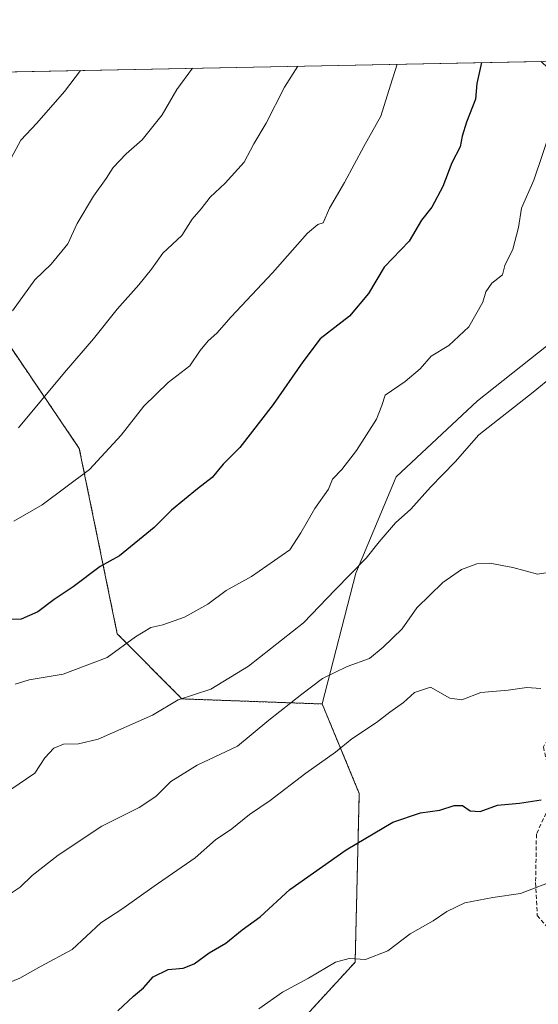
# Model space of a CAD drawing. Units: metres. Extents: x 634512 to 637964, y 4741312 to 4743693.
# Drawn here: x 637274 to 637401, y 4743452 to 4743693 of the extents above; entities that cross this region are included whole.
import ezdxf

# ---------------------------------------------------------------- set-up
doc = ezdxf.new("R2010")
doc.units = ezdxf.units.M
doc.header["$MEASUREMENT"] = 0
doc.linetypes.add('TRAZOS', pattern=[0.75, 0.5, -0.25])
doc.linetypes.add('TRAZOSX2', pattern=[1.5, 1, -0.5])
for name, color, linetype, lineweight in [('Arbolado forestal', 92, 'TRAZOS', 0), ('Arbolado forestal CxS', 92, 'Continuous', 0), ('Comarca CxS', 133, 'Continuous', 0), ('Comunidad Autónoma CxS', 142, 'Continuous', 0), ('Curva de nivel maestra', 36, 'Continuous', 30), ('Curva de nivel normal', 36, 'Continuous', 0), ('Espacio natural protegido CxS', 2, 'Continuous', 0), ('Matorral', 135, 'Continuous', 0), ('Matorral CxS', 135, 'Continuous', 0), ('Municipio CxS', 142, 'Continuous', 0), ('Pastizal CxS', 92, 'Continuous', 0), ('Provincia CxS', 1, 'Continuous', 0), ('Senda', 19, 'TRAZOSX2', 0)]:
    doc.layers.add(name, color=color, linetype=linetype, lineweight=lineweight)

# ---------------------------------------------------------------- blocks, each defined once
blk = doc.blocks.new('*U179')
at = {"layer": 'Curva de nivel normal', "color": 36, "linetype": 'Continuous', "lineweight": 0}
blk.add_polyline3d([(637267.1, 4743455.55, 605), (637274.12, 4743458.44, 605), (637279.33, 4743461.38, 605), (637286.91, 4743465.47, 605), (637293.94, 4743471.94, 605), (637299.14, 4743475.34, 605), (637307.04, 4743480.93, 605), (637317.06, 4743487.9, 605), (637322.07, 4743492.26, 605), (637326.06, 4743494.98, 605), (637330.42, 4743498.47, 605), (637335.51, 4743501.96, 605), (637344.18, 4743508.66, 605), (637351.51, 4743513.79, 605), (637355.51, 4743517.03, 605), (637361.51, 4743521.02, 605), (637364.84, 4743523.58, 605), (637368.18, 4743525.95, 605), (637370.84, 4743528.4, 605), (637374.78, 4743529.64, 605), (637379.52, 4743526.98, 605), (637382.42, 4743526.56, 605), (637387.09, 4743528.37, 605), (637393.85, 4743528.94, 605), (637398.35, 4743529.6, 605), (637401.83, 4743529.32, 605)], dxfattribs=at)
blk = doc.blocks.new('*U193')
at = {"layer": 'Curva de nivel normal', "color": 36, "linetype": 'Continuous', "lineweight": 0}
blk.add_polyline3d([(637404.9, 4743605.97, 615), (637399.94, 4743601.89, 615), (637386.6, 4743591.49, 615), (637380.83, 4743584.88, 615), (637374.78, 4743578.67, 615), (637369.94, 4743573.29, 615), (637366.2, 4743569.91, 615), (637362.16, 4743565.25, 615), (637359.01, 4743561.25, 615), (637351.37, 4743553.5, 615), (637343.62, 4743545.47, 615), (637330.14, 4743534.79, 615), (637320.94, 4743529.18, 615), (637312.95, 4743526.6, 615), (637306.63, 4743522.79, 615), (637293.3, 4743516.98, 615), (637288.51, 4743515.77, 615), (637284.84, 4743515.72, 615), (637282.44, 4743514.76, 615), (637280.28, 4743512.34, 615), (637277.8, 4743508.61, 615), (637271.95, 4743504.61, 615)], dxfattribs=at)
blk = doc.blocks.new('*U209')
at = {"layer": 'Curva de nivel normal', "color": 36, "linetype": 'Continuous', "lineweight": 0}
for points in [[(637531.12, 4743685.49, 645)], [(637289, 4743680.7, 645)]]:
    blk.add_polyline3d(points, dxfattribs=at)
blk = doc.blocks.new('*U211')
at = {"layer": 'Curva de nivel normal', "color": 36, "linetype": 'Continuous', "lineweight": 0}
for points in [[(637513.26, 4743685.14, 635)], [(637342.25, 4743681.75, 635)]]:
    blk.add_polyline3d(points, dxfattribs=at)
blk = doc.blocks.new('*U213')
at = {"layer": 'Curva de nivel normal', "color": 36, "linetype": 'Continuous', "lineweight": 0}
for points in [[(637522.3, 4743685.31, 640)], [(637316.47, 4743681.24, 640)]]:
    blk.add_polyline3d(points, dxfattribs=at)
blk = doc.blocks.new('*U215')
at = {"layer": 'Curva de nivel normal', "color": 36, "linetype": 'Continuous', "lineweight": 0}
for points in [[(637549.72, 4743685.86, 655)], [(637230.32, 4743679.54, 655)]]:
    blk.add_polyline3d(points, dxfattribs=at)
blk = doc.blocks.new('*U225')
at = {"layer": 'Curva de nivel normal', "color": 36, "linetype": 'Continuous', "lineweight": 0}
for points in [[(637502.83, 4743684.93, 630)], [(637366.58, 4743682.23, 630)]]:
    blk.add_polyline3d(points, dxfattribs=at)
blk = doc.blocks.new('*U243')
at = {"layer": 'Curva de nivel maestra', "color": 36, "linetype": 'Continuous', "lineweight": 30}
blk.add_polyline3d([(637387.28, 4743682.64, 625), (637386.16, 4743677.52, 625), (637385.83, 4743673.71, 625), (637383.56, 4743668.01, 625), (637382.52, 4743664.64, 625), (637382.05, 4743661.97, 625), (637379.98, 4743658.12, 625), (637377.8, 4743652.26, 625), (637375.12, 4743647.2, 625), (637372.6, 4743644.02, 625), (637369.51, 4743638.89, 625), (637363.38, 4743632.56, 625), (637359.57, 4743626.12, 625), (637354.95, 4743620.5, 625), (637347.71, 4743614.95, 625), (637343.5, 4743609.35, 625), (637336.25, 4743598.87, 625), (637328.04, 4743588.35, 625), (637323.98, 4743584.29, 625), (637321.28, 4743581.02, 625), (637317.64, 4743578.25, 625), (637311.3, 4743573.05, 625), (637307.02, 4743568.75, 625), (637298.51, 4743561.88, 625), (637293.84, 4743559.2, 625), (637287.18, 4743554.28, 625), (637282.51, 4743551.18, 625), (637278.51, 4743548.11, 625), (637274.41, 4743546.33, 625), (637270.11, 4743546.23, 625)], dxfattribs=at)
blk = doc.blocks.new('*U244')
at = {"layer": 'Curva de nivel maestra', "color": 36, "linetype": 'Continuous', "lineweight": 30}
blk.add_polyline3d([(637298.12, 4743450.41, 600), (637301.94, 4743454.04, 600), (637304.45, 4743456.03, 600), (637306.84, 4743458.73, 600), (637310.51, 4743460.5, 600), (637314.18, 4743460.9, 600), (637316.84, 4743461.96, 600), (637320.54, 4743464.59, 600), (637324.62, 4743466.98, 600), (637328.59, 4743470.28, 600), (637333.04, 4743473.41, 600), (637340.3, 4743480.14, 600), (637354.14, 4743489.88, 600), (637365.58, 4743496.59, 600), (637372.3, 4743498.92, 600), (637377.04, 4743499.57, 600), (637380.54, 4743500.7, 600), (637382.58, 4743500.68, 600), (637384.52, 4743499.37, 600), (637386.94, 4743499.26, 600), (637391.22, 4743500.76, 600), (637396.56, 4743501.31, 600), (637401.89, 4743502.06, 600)], dxfattribs=at)

msp = doc.modelspace()

# ---------------------------------------------------------------- linework, layer by layer
at = {"layer": 'Arbolado forestal', "color": 92, "linetype": 'TRAZOS', "lineweight": 0}
for points in [[(637348.23, 4743525.56, 608.78), (637313.86, 4743526.81, 614.66), (637298.01, 4743542.74, 620.68), (637288.7, 4743588.13, 631.25), (637271.89, 4743612.91, 638.46), (637256.62, 4743625.43, 643.17), (637236.68, 4743638.03, 648.36), (637219.79, 4743663.69, 653.79), (637212.73, 4743665.33, 654.77), (637168, 4743654.76, 645.88), (637155.81, 4743637.54, 639.48)], [(637274.81, 4743398.02, 586.15), (637292.28, 4743399.7, 586.68), (637323.76, 4743427, 590.71), (637356.3, 4743462.33, 594.59), (637357.31, 4743503.66, 602.04), (637348.23, 4743525.56, 608.78)]]:
    msp.add_polyline3d(points, dxfattribs=at)
at = {"layer": 'Arbolado forestal CxS', "color": 92, "linetype": 'Continuous', "lineweight": 0}
msp.add_polyline3d([(637271.89, 4743612.91, 638.46), (637288.7, 4743588.13, 631.25), (637298.01, 4743542.74, 620.68), (637313.86, 4743526.81, 614.66), (637348.23, 4743525.56, 608.78), (637348.23, 4743525.56, 608.78), (637357.31, 4743503.66, 602.04), (637356.3, 4743462.33, 594.59), (637323.76, 4743426.99, 590.71), (637292.29, 4743399.7, 586.68), (637274.81, 4743398.02, 586.15), (637258.23, 4743406.3, 588.59)], dxfattribs=at)
at = {"layer": 'Comarca CxS', "color": 133, "linetype": 'Continuous', "lineweight": 0}
msp.add_polyline3d([(637964.07, 4741379.78, 864.82), (634557.32, 4741312.39, 579.42), (634512.14, 4743625.75, 785.76), (637917.75, 4743693.14, 789.21), (637964.07, 4741379.78, 864.82)], close=True, dxfattribs=at)
msp.add_polyline3d([(637964.07, 4741379.78, 864.82), (634557.32, 4741312.39, 579.42), (634512.14, 4743625.75, 785.76), (637917.75, 4743693.14, 789.21), (637964.07, 4741379.78, 864.82)], close=True, dxfattribs=at)
at = {"layer": 'Comunidad Autónoma CxS', "color": 142, "linetype": 'Continuous', "lineweight": 0}
msp.add_polyline3d([(637964.07, 4741379.78, 864.82), (634557.32, 4741312.39, 579.42), (634512.14, 4743625.75, 785.76), (637917.75, 4743693.14, 789.21), (637964.07, 4741379.78, 864.82)], close=True, dxfattribs=at)
msp.add_polyline3d([(637964.07, 4741379.78, 864.82), (634557.32, 4741312.39, 579.42), (634512.14, 4743625.75, 785.76), (637917.75, 4743693.14, 789.21), (637964.07, 4741379.78, 864.82)], close=True, dxfattribs=at)
at = {"layer": 'Curva de nivel normal', "color": 36, "linetype": 'Continuous', "lineweight": 0}
for points in [[(637272.63, 4743570.34, 630), (637279.6, 4743574.32, 630), (637291.2, 4743583, 630), (637295.07, 4743587.12, 630), (637298.95, 4743591.37, 630), (637304.52, 4743598.47, 630), (637310.46, 4743604.28, 630), (637315.8, 4743608.39, 630), (637318.34, 4743612.12, 630), (637320.26, 4743614.52, 630), (637322.38, 4743616.35, 630), (637325.88, 4743620.34, 630), (637336.04, 4743631.11, 630), (637344.66, 4743640.83, 630), (637347.14, 4743642.98, 630), (637348.46, 4743643.38, 630), (637350.04, 4743646.95, 630), (637353.69, 4743653.29, 630), (637358.43, 4743662.12, 630), (637362.6, 4743669.48, 630), (637364.99, 4743677.1, 630), (637366.58, 4743682.23, 630)], [(637270.92, 4743657.29, 645), (637274.38, 4743663.62, 645), (637278.31, 4743667.79, 645), (637285.09, 4743675.52, 645), (637289, 4743680.7, 645)], [(637272.34, 4743621.87, 640), (637277.76, 4743629.43, 640), (637281.76, 4743633.27, 640), (637285.85, 4743638.23, 640), (637288.21, 4743643.27, 640), (637292.16, 4743649.95, 640), (637295.3, 4743654.29, 640), (637296.98, 4743656.95, 640), (637300.19, 4743660.29, 640), (637304.1, 4743663.73, 640), (637308.99, 4743669.86, 640), (637312.64, 4743676.07, 640), (637316.47, 4743681.24, 640)], [(637273.83, 4743593.21, 635), (637285.06, 4743606.73, 635), (637292.17, 4743614.95, 635), (637297.97, 4743622.29, 635), (637303.32, 4743628.18, 635), (637306.4, 4743632.05, 635), (637309.18, 4743635.94, 635), (637313.8, 4743640.33, 635), (637316.33, 4743644.25, 635), (637318.53, 4743646.81, 635), (637320.8, 4743649.71, 635), (637324.47, 4743653.14, 635), (637329.09, 4743658.29, 635), (637331.51, 4743662.72, 635), (637334.46, 4743667.82, 635), (637339.01, 4743676.59, 635), (637342.25, 4743681.75, 635)], [(637273, 4743530.38, 620), (637276.43, 4743531.45, 620), (637284.71, 4743532.83, 620), (637295.51, 4743536.93, 620), (637302.44, 4743541.97, 620), (637306.24, 4743544.31, 620), (637309.18, 4743544.96, 620), (637314.51, 4743546.85, 620), (637320.18, 4743550.04, 620), (637324.68, 4743553.33, 620), (637330.88, 4743556.78, 620), (637340.3, 4743563.32, 620), (637342.98, 4743567.46, 620), (637346.46, 4743573.44, 620), (637349.79, 4743578.16, 620), (637350.73, 4743580.62, 620), (637353.08, 4743582.95, 620), (637356.67, 4743587.62, 620), (637361.53, 4743595.29, 620), (637362.85, 4743598.69, 620), (637363.7, 4743601.23, 620), (637368.58, 4743604.51, 620), (637372.28, 4743607.66, 620), (637374.93, 4743610.74, 620), (637379.27, 4743613.36, 620), (637384.13, 4743617.95, 620), (637387.6, 4743623.94, 620), (637388.33, 4743626.53, 620), (637389.78, 4743628.62, 620), (637392.41, 4743630.62, 620), (637392.97, 4743632.95, 620), (637394.99, 4743636.95, 620), (637396.31, 4743642.29, 620), (637397.11, 4743646.95, 620), (637400.08, 4743653.82, 620), (637406.67, 4743673.17, 620)], [(637270.81, 4743478.45, 610), (637274.21, 4743480.7, 610), (637277.18, 4743483.53, 610), (637283.51, 4743488.51, 610), (637294.2, 4743495.64, 610), (637303.4, 4743500.23, 610), (637307.48, 4743502.94, 610), (637311.16, 4743506.58, 610), (637317.55, 4743510.54, 610), (637327.51, 4743515.22, 610), (637335.14, 4743521.56, 610), (637343.25, 4743527.97, 610), (637348.29, 4743531.84, 610), (637354.38, 4743534.78, 610), (637359.84, 4743536.72, 610), (637363.18, 4743539.5, 610), (637367.82, 4743543.96, 610), (637371.43, 4743549.11, 610), (637377.8, 4743555.33, 610), (637382.41, 4743558.47, 610), (637386.16, 4743559.91, 610), (637389.3, 4743560.06, 610), (637394.96, 4743558.97, 610), (637401.04, 4743557.38, 610), (637404.71, 4743557.93, 610)], [(637332.72, 4743450.88, 595), (637338.51, 4743455.01, 595), (637344.84, 4743458.44, 595), (637351.51, 4743462.35, 595), (637354.84, 4743463.23, 595), (637358.83, 4743462.96, 595), (637364.28, 4743465.08, 595), (637369.76, 4743469.27, 595), (637375.41, 4743472.46, 595), (637378.78, 4743474.75, 595), (637383.16, 4743476.83, 595), (637390.07, 4743478.2, 595), (637396.82, 4743479.18, 595), (637406.19, 4743482.75, 595)]]:
    msp.add_polyline3d(points, dxfattribs=at)
at = {"layer": 'Espacio natural protegido CxS', "color": 2, "linetype": 'Continuous', "lineweight": 0}
for points in [[(637964.07, 4741379.78, 864.82), (634557.32, 4741312.39, 579.42), (634541.3, 4742132.68, 579.15), (634512.14, 4743625.75, 785.76), (637917.75, 4743693.14, 789.21), (637943.28, 4742418.12, 954.26), (637964.07, 4741379.78, 864.82)], [(637964.07, 4741379.78, 864.82), (634557.32, 4741312.39, 579.42), (634512.14, 4743625.75, 785.76), (637917.75, 4743693.14, 789.21), (637964.07, 4741379.78, 864.82)], [(637964.07, 4741379.78, 864.82), (634557.32, 4741312.39, 579.42), (634541.3, 4742132.68, 579.15), (634512.14, 4743625.75, 785.76), (637917.75, 4743693.14, 789.21), (637943.28, 4742418.12, 954.26), (637964.07, 4741379.78, 864.82)], [(637964.07, 4741379.78, 864.82), (634557.32, 4741312.39, 579.42), (634512.14, 4743625.75, 785.76), (637917.75, 4743693.14, 789.21), (637964.07, 4741379.78, 864.82)]]:
    msp.add_polyline3d(points, close=True, dxfattribs=at)
at = {"layer": 'Matorral', "color": 135, "linetype": 'Continuous', "lineweight": 0}
for points in [[(637161.53, 4743678.18, 643.36), (637401.86, 4743682.93, 621.61)], [(637348.23, 4743525.56, 608.78), (637313.86, 4743526.81, 614.66), (637298.01, 4743542.74, 620.68), (637288.7, 4743588.13, 631.25), (637271.89, 4743612.91, 638.46), (637256.62, 4743625.43, 643.17), (637236.68, 4743638.03, 648.36), (637219.79, 4743663.69, 653.79), (637212.73, 4743665.33, 654.77), (637168, 4743654.76, 645.88), (637155.81, 4743637.54, 639.48)], [(637429.77, 4743635.87, 611.32), (637428.14, 4743634.45, 611.39), (637409.89, 4743618.47, 615.17), (637386.28, 4743599.82, 616.27), (637366.4, 4743581.18, 617.18), (637356.46, 4743557.56, 614.53), (637348.23, 4743525.56, 608.78)]]:
    msp.add_polyline3d(points, dxfattribs=at)
at = {"layer": 'Matorral CxS', "color": 135, "linetype": 'Continuous', "lineweight": 0}
msp.add_polyline3d([(637429.77, 4743635.87, 611.32), (637409.89, 4743618.47, 615.17), (637386.28, 4743599.82, 616.27), (637366.4, 4743581.18, 617.18), (637356.46, 4743557.56, 614.53), (637348.23, 4743525.56, 608.78), (637313.86, 4743526.81, 614.66), (637298.01, 4743542.74, 620.68), (637288.7, 4743588.13, 631.25), (637271.89, 4743612.91, 638.46), (637256.62, 4743625.43, 643.17), (637236.68, 4743638.03, 648.36), (637219.79, 4743663.69, 653.79), (637212.73, 4743665.33, 654.77), (637168, 4743654.76, 645.88), (637155.81, 4743637.54, 639.48), (637155.92, 4743637.79, 639.48), (637161.53, 4743678.18, 643.36), (637401.86, 4743682.93, 621.61), (637416.1, 4743669.43, 616.35), (637429.77, 4743635.87, 611.32)], close=True, dxfattribs=at)
at = {"layer": 'Municipio CxS', "color": 142, "linetype": 'Continuous', "lineweight": 0}
msp.add_polyline3d([(634512.14, 4743625.75, 785.76), (637917.75, 4743693.14, 789.21), (637943.28, 4742418.12, 954.26)], dxfattribs=at)
msp.add_polyline3d([(634512.14, 4743625.75, 785.76), (637917.75, 4743693.14, 789.21), (637943.28, 4742418.12, 954.26)], dxfattribs=at)
at = {"layer": 'Pastizal CxS', "color": 92, "linetype": 'Continuous', "lineweight": 0}
for points in [[(637323.76, 4743426.99, 590.71), (637356.3, 4743462.33, 594.59), (637357.31, 4743503.66, 602.04), (637348.23, 4743525.56, 608.78), (637356.46, 4743557.56, 614.53), (637366.4, 4743581.18, 617.18), (637386.28, 4743599.82, 616.27), (637409.89, 4743618.47, 615.17), (637429.77, 4743635.87, 611.32), (637454.62, 4743619.71, 603.85), (637469.53, 4743606.04, 602.15), (637479.3, 4743589.21, 601.5), (637481.82, 4743539.46, 598.76), (637481.84, 4743521.67, 596.74), (637484, 4743498.19, 597.08), (637496.55, 4743492.7, 596.08), (637523.22, 4743492.7, 597.33), (637554.59, 4743478.58, 596.37), (637564, 4743464.45, 594.53), (637576.55, 4743450.33, 594.86)], [(637429.77, 4743635.87, 611.32), (637428.14, 4743634.45, 611.39), (637409.89, 4743618.47, 615.17), (637386.28, 4743599.82, 616.27), (637366.4, 4743581.18, 617.18), (637356.46, 4743557.56, 614.53), (637348.23, 4743525.56, 608.78)], [(637274.81, 4743398.02, 586.15), (637292.28, 4743399.7, 586.68), (637323.76, 4743427, 590.71), (637356.3, 4743462.33, 594.59), (637357.31, 4743503.66, 602.04), (637348.23, 4743525.56, 608.78)]]:
    msp.add_polyline3d(points, dxfattribs=at)
at = {"layer": 'Provincia CxS', "color": 1, "linetype": 'Continuous', "lineweight": 0}
msp.add_polyline3d([(637964.07, 4741379.78, 864.82), (634557.32, 4741312.39, 579.42), (634512.14, 4743625.75, 785.76), (637917.75, 4743693.14, 789.21), (637964.07, 4741379.78, 864.82)], close=True, dxfattribs=at)
msp.add_polyline3d([(637964.07, 4741379.78, 864.82), (634557.32, 4741312.39, 579.42), (634512.14, 4743625.75, 785.76), (637917.75, 4743693.14, 789.21), (637964.07, 4741379.78, 864.82)], close=True, dxfattribs=at)
at = {"layer": 'Senda', "color": 19, "linetype": 'TRAZOSX2', "lineweight": 0}
msp.add_polyline3d([(637409.42, 4743526.48, 604.4), (637406.03, 4743520.55, 603.7), (637402.44, 4743515.05, 603.19), (637403.71, 4743509.33, 601.8), (637405.4, 4743504.89, 600.55), (637403.71, 4743500.23, 599.48), (637400.74, 4743493.67, 597.95), (637400.53, 4743481.82, 595.12), (637400.95, 4743473.77, 593.67), (637404.98, 4743469.11, 592.98), (637417.25, 4743461.92, 591.44), (637430.8, 4743456.2, 589.71), (637439.27, 4743451.97, 588.12), (637444.35, 4743443.93, 586.68), (637451.76, 4743437.73, 585.48)], dxfattribs=at)

# ---------------------------------------------------------------- block references
at = {"layer": 'Curva de nivel maestra', "color": 36, "linetype": 'Continuous', "lineweight": 30}
for name in ['*U243', '*U244']:
    msp.add_blockref(name, (0, 0), dxfattribs=at)
at = {"layer": 'Curva de nivel normal', "color": 36, "linetype": 'Continuous', "lineweight": 0}
for name in ['*U215', '*U209', '*U213', '*U211', '*U225', '*U193', '*U179']:
    msp.add_blockref(name, (0, 0), dxfattribs=at)

doc.saveas('drawing.dxf')
